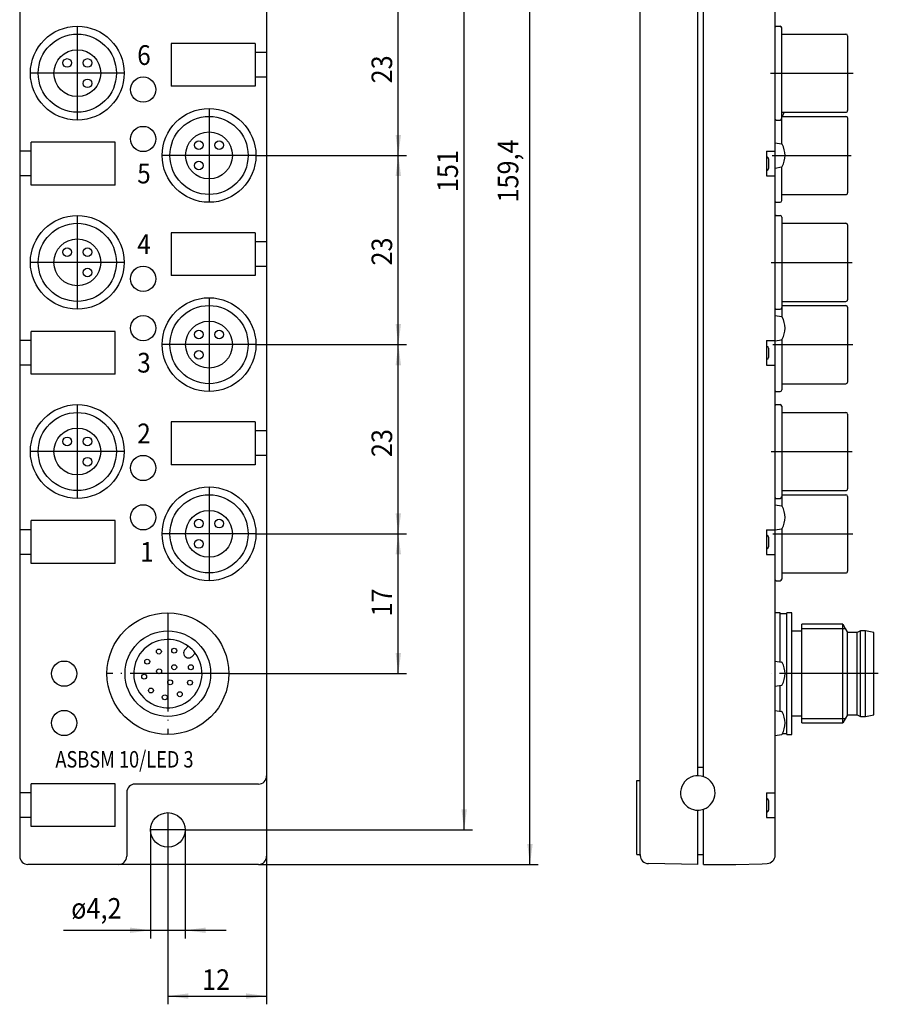
# Model space of a CAD drawing. Units: inches. Extents: x -187 to -27, y 64 to 261.
# Drawn here: x -131 to -27, y 64 to 184 of the extents above; entities that cross this region are included whole.
import ezdxf

# ---------------------------------------------------------------- set-up
doc = ezdxf.new("R2010")
doc.units = ezdxf.units.IN
doc.linetypes.add('DOT_CENTER', pattern=[14, 12, -1, 0, -1])
doc.layers.add('1', color=7, linetype='Continuous')
doc.styles.add('CONVERTER_1', font='txt.shx', dxfattribs={"width": 0.9})
doc.styles.add('CONVERTER_5', font='txt.shx', dxfattribs={"width": 0.81})

msp = doc.modelspace()

# ---------------------------------------------------------------- linework, layer by layer
at = {"layer": '1', "color": 7, "linetype": 'Continuous'}
for p, q in [((-69.37155390888995, 81.4307389689611), (-69.37155390888995, 240.8308912738047)), ((-101.37155390889, 239.8308912738046), (-101.37155390889, 115.1308912738046)), ((-55.97295290890236, 82.63073958362929), (-55.97295290890236, 239.6307395836295)), ((-39.57295290889473, 112.0307395836297), (-39.57295290900637, 239.6961832556393)), ((-77.37155390888995, 85.63073896896103), (-77.37155390888995, 236.6316831955619)), ((-48.97295290889875, 93.2057395836292), (-48.97295290890494, 229.0557395836293)), ((-48.27295290889847, 93.2057395836292), (-48.27295290889927, 229.0557395836293)), ((-131.3743519089164, 211.1308912738052), (-131.3743519089164, 82.4307389689611)), ((-85.37155390888995, 167.6308912738052), (-85.37155390888995, 190.6308912738052)), ((-39.47295290898501, 183.3308912737805), (-38.97295290898683, 183.3308912737805)), ((-38.77295290899036, 169.013124740619), (-38.77295290898684, 183.1308912737807)), ((-38.77295290899121, 182.3808912737807), (-30.9729529089866, 182.3808912737807)), ((-30.77295290899099, 182.1808912737807), (-30.77295290899099, 173.0808912737805)), ((-112.9743519089163, 181.2308912738046), (-112.9743519089163, 176.0308912738047)), ((-102.7743519089163, 181.2308912738046), (-112.9743519089163, 181.2308912738046)), ((-102.7743519089163, 181.2308912738046), (-102.7743519089163, 176.0308912738047)), ((-101.4390605417511, 180.1308912738046), (-102.7743519089163, 180.1308912738046)), ((-102.7743519089163, 176.0308912738047), (-112.9743519089163, 176.0308912738047)), ((-101.4390605417511, 177.1308912738046), (-102.7743519089163, 177.1308912738046)), ((-38.77295290899121, 172.8808912737807), (-30.97295290899098, 172.8808912737807)), ((-38.68902902743235, 172.3808912737813), (-30.9729529089866, 172.3808912737813)), ((-39.47295290898501, 171.9308912737807), (-38.9729529089912, 171.9308912737807)), ((-30.77295290898661, 172.1808912737813), (-30.77295290899184, 163.0808912737812)), ((-119.7743519089163, 169.2308912738052), (-129.9743519089162, 169.2308912738052)), ((-129.9743519089162, 164.0308912738051), (-129.9743519089162, 169.2308912738052)), ((-119.7743519089163, 164.0308912738051), (-119.7743519089163, 169.2308912738052)), ((-39.5729529089968, 169.1661566087654), (-38.81729354100435, 169.0329134739632)), ((-131.3743519089164, 168.1308912738052), (-131.3743519089164, 165.1308912738052)), ((-129.9743519089162, 168.1308912738052), (-131.3743519089164, 168.1308912738052)), ((-102.6743519089171, 167.6308912738051), (-84.37155390888995, 167.6308912738051)), ((-102.6743519089171, 167.6308912738052), (-84.37155390888995, 167.6308912738052)), ((-85.37155390888995, 144.6308912738051), (-85.37155390888995, 167.6308912738051)), ((-40.62295290899334, 168.1308912737815), (-39.57295290899498, 168.1308912737815)), ((-40.62295290899334, 168.1308912737815), (-40.6229529089934, 165.1308912737815)), ((-40.62295290899334, 167.4270710101494), (-40.5382232734637, 167.4121308893399)), ((-40.37295290899698, 167.2151693387374), (-40.37295290899698, 166.0466132088252)), ((-40.62295290899334, 165.8347115374133), (-40.53822327346376, 165.8496516582227)), ((-39.5729529089968, 166.0956259387974), (-38.81729354100611, 166.2288690735996)), ((-38.77295290899212, 162.1308912737813), (-38.7729529089911, 166.2486578069431)), ((-129.9743519089162, 165.1308912738052), (-131.3743519089164, 165.1308912738052)), ((-119.7743519089163, 164.0308912738051), (-129.9743519089162, 164.0308912738051)), ((-40.6229529089934, 165.1308912737815), (-39.57295290899498, 165.1308912737814)), ((-38.77295290899212, 162.8808912737813), (-30.97295290899189, 162.8808912737813)), ((-39.47295290898501, 161.9308912737813), (-38.97295290899211, 161.9308912737813)), ((-39.47295290898182, 160.3308912737807), (-38.97295290898364, 160.3308912737807)), ((-38.77295290898365, 160.1308912737807), (-38.77295290898803, 149.1308912737807)), ((-38.77295290898803, 159.3808912737807), (-30.97295290898342, 159.3808912737807)), ((-102.7743519089163, 158.2308912738046), (-112.9743519089163, 158.2308912738046)), ((-112.9743519089163, 158.2308912738046), (-112.9743519089163, 153.0308912738047)), ((-102.7743519089163, 158.2308912738046), (-102.7743519089163, 153.0308912738047)), ((-30.77295290898343, 159.1808912737807), (-30.7729529089878, 150.0808912737805)), ((-101.4390605417511, 157.1308912738046), (-102.7743519089163, 157.1308912738046)), ((-101.4390605417511, 154.1308912738046), (-102.7743519089163, 154.1308912738046)), ((-102.7743519089163, 153.0308912738047), (-112.9743519089163, 153.0308912738047)), ((-38.77295290898803, 149.8808912737807), (-30.97295290898779, 149.8808912737807)), ((-39.47295290898182, 148.9308912737807), (-38.97295290898802, 148.9308912737807)), ((-38.77295290898832, 149.3808912737813), (-30.97295290898279, 149.3808912737813)), ((-38.77295290898803, 149.1308912737807), (-38.77295290898303, 148.0131247406152)), ((-30.7729529089828, 149.1808912737813), (-30.77295290898803, 140.0808912737812)), ((-39.57295290899197, 148.1661566087647), (-38.81729354100111, 148.0329134739628)), ((-129.9743519089162, 141.0308912738051), (-129.9743519089162, 146.2308912738052)), ((-119.7743519089163, 146.2308912738052), (-129.9743519089162, 146.2308912738052)), ((-119.7743519089163, 141.0308912738051), (-119.7743519089163, 146.2308912738052)), ((-129.9743519089162, 145.1308912738052), (-131.3743519089164, 145.1308912738052)), ((-131.3743519089164, 145.1308912738052), (-131.3743519089164, 142.1308912738052)), ((-40.62295290899181, 145.1308912737815), (-39.57295290899197, 145.1308912737815)), ((-40.62295290899181, 145.1308912737815), (-40.62295290899181, 142.1308912737815)), ((-39.57295290899197, 145.0956259387972), (-38.81729354100287, 145.2288690735991)), ((-38.77295290898303, 145.2486578069465), (-38.77295290898832, 139.1308912737813)), ((-102.6743519089171, 144.6308912738051), (-84.37155390888995, 144.6308912738051)), ((-102.6743519089171, 144.6308912738051), (-84.37155390888995, 144.6308912738051)), ((-85.37155390888995, 121.6308912738051), (-85.37155390888995, 144.6308912738051)), ((-40.62295290899181, 144.4270710101497), (-40.53822327346052, 144.4121308893399)), ((-40.3729529089938, 144.2151693387374), (-40.3729529089938, 143.0466132088252)), ((-40.62295290899181, 142.8347115374131), (-40.53822327346057, 142.8496516582227)), ((-129.9743519089162, 142.1308912738052), (-131.3743519089164, 142.1308912738052)), ((-40.62295290899181, 142.1308912737815), (-39.57295290899202, 142.1308912737815)), ((-119.7743519089163, 141.0308912738051), (-129.9743519089162, 141.0308912738051)), ((-39.47295290898126, 138.9308912737813), (-38.9729529089883, 138.9308912737813)), ((-38.77295290898832, 139.8808912737813), (-30.97295290898808, 139.8808912737813)), ((-39.47295290898182, 137.3308912737807), (-38.97295290898364, 137.3308912737807)), ((-38.77295290898365, 137.1308912737807), (-38.77295290898803, 126.1308912737807)), ((-38.77295290898803, 136.3808912737807), (-30.97295290898342, 136.3808912737807)), ((-30.77295290898343, 136.1808912737807), (-30.7729529089878, 127.0808912737805)), ((-112.9743519089163, 135.2308912738046), (-112.9743519089163, 130.0308912738047)), ((-102.7743519089163, 135.2308912738046), (-112.9743519089163, 135.2308912738046)), ((-102.7743519089163, 135.2308912738046), (-102.7743519089163, 130.0308912738047)), ((-101.4390605417511, 134.1308912738046), (-102.7743519089163, 134.1308912738046)), ((-101.4390605417511, 131.1308912738046), (-102.7743519089163, 131.1308912738046)), ((-102.7743519089163, 130.0308912738047), (-112.9743519089163, 130.0308912738047)), ((-39.47295290898182, 125.9308912737807), (-38.97295290898802, 125.9308912737807)), ((-38.77295290898803, 126.8808912737807), (-30.97295290898779, 126.8808912737807)), ((-38.77295290898832, 126.3808912737813), (-30.97295290898279, 126.3808912737813)), ((-38.77295290898803, 126.1308912737807), (-38.77295290898303, 125.0131247406152)), ((-30.7729529089828, 126.1808912737813), (-30.77295290898803, 117.0808912737812)), ((-39.57295290899197, 125.1661566087647), (-38.81729354100111, 125.0329134739628)), ((-131.3743519089164, 122.1308912738052), (-131.3743519089164, 119.1308912738052)), ((-129.9743519089162, 122.1308912738052), (-131.3743519089164, 122.1308912738052)), ((-119.7743519089163, 123.2308912738052), (-129.9743519089162, 123.2308912738052)), ((-129.9743519089162, 118.0308912738051), (-129.9743519089162, 123.2308912738052)), ((-119.7743519089163, 118.0308912738051), (-119.7743519089163, 123.2308912738052)), ((-40.62295290899181, 122.1308912737815), (-40.62295290899181, 119.1308912737815)), ((-40.62295290899181, 122.1308912737815), (-39.57295290899197, 122.1308912737815)), ((-39.57295290899197, 122.0956259387972), (-38.81729354100287, 122.2288690735991)), ((-38.77295290898303, 122.2486578069465), (-38.77295290898832, 116.1308912737813)), ((-102.6743519089171, 121.6308912738052), (-84.37155390888995, 121.6308912738052)), ((-102.6743519089171, 121.6308912738051), (-84.37155390888995, 121.6308912738051)), ((-85.37155390888995, 104.6307389688586), (-85.37155390888995, 121.6308912738052)), ((-40.62295290899181, 121.4270710101497), (-40.53822327346052, 121.4121308893399)), ((-40.3729529089938, 121.2151693387374), (-40.3729529089938, 120.0466132088252)), ((-40.62295290899181, 119.8347115374131), (-40.53822327346057, 119.8496516582227)), ((-129.9743519089162, 119.1308912738052), (-131.3743519089164, 119.1308912738052)), ((-40.62295290899181, 119.1308912737815), (-39.57295290899202, 119.1308912737815)), ((-119.7743519089163, 118.0308912738051), (-129.9743519089162, 118.0308912738051)), ((-38.77295290898832, 116.8808912737813), (-30.97295290898808, 116.8808912737813)), ((-101.37155390889, 115.1308912738046), (-101.37155390889, 92.1979409689347)), ((-39.47295290898126, 115.9308912737813), (-38.9729529089883, 115.9308912737813)), ((-38.97295290889966, 112.0307395836297), (-39.57295290889473, 112.0307395836297)), ((-39.57295290888837, 91.28259803383679), (-39.57295290889473, 112.0307395836297)), ((-38.97295290889966, 111.9307395836297), (-38.97295290889966, 112.0307395836297)), ((-38.97295290889966, 106.0602081155036), (-38.97295290889966, 111.9307395836297)), ((-38.97295290889966, 111.9307395836297), (-38.17295290889976, 111.9307395836297)), ((-37.57295290889974, 112.0307395836297), (-38.17295290889976, 112.0307395836297)), ((-38.17295290889976, 111.9307395836297), (-38.17295290889976, 112.0307395836297)), ((-38.17295290889976, 97.3307395836295), (-38.17295290889976, 111.9307395836297)), ((-37.57295290889974, 109.7807395836294), (-37.57295290889974, 112.0307395836297)), ((-31.35030283124544, 110.6307395836295), (-36.32295256204915, 110.6307395836295)), ((-36.32295256205586, 110.1307395836295), (-36.32295256204915, 110.6307395836295)), ((-36.32295256205586, 110.1307395836295), (-31.06162769665056, 110.1307395836295)), ((-36.32295256205546, 109.7807395836294), (-36.32295256205586, 110.1307395836295)), ((-31.35030283124516, 110.1307395836295), (-31.35030283124544, 110.6307395836295)), ((-31.35030283124544, 110.6307395836295), (-31.06162769665056, 110.1307395836295)), ((-31.35030283124516, 99.13073958362959), (-31.35030283124516, 110.1307395836295)), ((-31.06162769665056, 110.1307395836295), (-30.77295256205585, 109.6307395836296)), ((-36.32295256205546, 109.7807395836294), (-37.57295290889974, 109.7807395836294)), ((-37.57295290889974, 99.4807395836297), (-37.57295290889974, 109.7807395836294)), ((-36.32295256204296, 99.4807395836297), (-36.32295256205546, 109.7807395836294)), ((-29.61936272356965, 109.6307395836296), (-30.77295256205585, 109.6307395836296)), ((-30.77295256205585, 99.63073958362959), (-30.77295256205585, 109.6307395836296)), ((-29.21936272356956, 109.8307395836296), (-29.61936272356965, 109.6307395836296)), ((-29.61936272356965, 99.63073958362959), (-29.61936272356965, 109.6307395836296)), ((-28.62295256204894, 109.8307395836296), (-29.21936272356956, 109.8307395836296)), ((-29.21936272356956, 99.43073958362949), (-29.21936272356956, 109.8307395836296)), ((-28.62295256204894, 99.43073958362949), (-28.62295256204894, 109.8307395836296)), ((-27.57295256205586, 109.6457938235819), (-28.62295256204894, 109.8307395836296)), ((-27.57295256205586, 99.6156853436773), (-27.57295256205586, 109.6457938235819)), ((-110.8949544959819, 107.9586645193197), (-111.2883869044162, 107.5652321108854)), ((-110.4398587669924, 106.7167039734615), (-110.0464263585581, 107.1101363818958)), ((-39.57295290899197, 106.1660043039449), (-38.81729354100111, 106.0327611691431)), ((-105.9743519087178, 104.6307389688586), (-84.37155390888995, 104.6307389688586)), ((-39.57295290899197, 103.0954736339774), (-38.81729354100287, 103.2287167687794)), ((-38.97295290889966, 100.0602075008351), (-38.97295290889966, 103.2012698224191)), ((-39.57295290899197, 100.1660036892764), (-38.81729354100111, 100.0327605544746)), ((-37.57295290889974, 97.2307395836295), (-37.57295290889974, 99.4807395836297)), ((-37.57295290889974, 99.4807395836297), (-36.32295256205546, 99.4807395836297)), ((-36.32295256205586, 99.13073958362959), (-36.32295256205546, 99.4807395836297)), ((-30.77295256205585, 99.63073958362959), (-31.06162769665056, 99.13073958362959)), ((-30.77295256205585, 99.63073958362959), (-29.61936272356965, 99.63073958362959)), ((-29.61936272356965, 99.63073958362959), (-29.21936272356956, 99.43073958362949)), ((-29.21936272356956, 99.43073958362949), (-28.62295256204894, 99.43073958362949)), ((-28.62295256204894, 99.43073958362949), (-27.57295256205586, 99.6156853436773)), ((-31.35030283124516, 99.13073958362959), (-36.32295256205586, 99.13073958362959)), ((-36.32295256204915, 98.63073958362959), (-36.32295256205586, 99.13073958362959)), ((-36.32295256204915, 98.63073958362959), (-31.35030283124544, 98.63073958362959)), ((-31.06162769665056, 99.13073958362959), (-31.35030283124544, 98.63073958362959)), ((-31.35030283124544, 98.63073958362959), (-31.35030283124516, 99.13073958362959)), ((-31.06162769665056, 99.13073958362959), (-31.35030283124516, 99.13073958362959)), ((-39.57295290899197, 97.0954730193089), (-38.81729354100287, 97.2287161541109)), ((-38.17295290889976, 97.3307395836295), (-38.71674789160954, 97.3307395836295)), ((-38.17295290889976, 97.2307395836295), (-38.17295290889976, 97.3307395836295)), ((-38.17295290889976, 97.2307395836295), (-38.17295290889976, 97.3307395836295)), ((-38.17295290889976, 97.2307395836295), (-37.57295290889974, 97.2307395836295)), ((-101.37155390889, 92.1979409689347), (-101.37155390889, 82.4307389689611)), ((-101.37155390889, 92.19794096893465), (-101.37155390889, 64.43073896896108)), ((-48.27295290889847, 93.2057395836292), (-48.97295290889875, 93.2057395836292)), ((-48.97295290889875, 92.22573958362929), (-48.97295290889875, 93.2057395836292)), ((-48.27295290889865, 92.08563857095089), (-48.27295290889847, 93.2057395836292)), ((-39.57295290889735, 82.5652952969524), (-39.57295290889866, 92.2652952969524)), ((-119.7743519089166, 91.2307389689608), (-129.9743519089166, 91.2307389689608)), ((-129.9743519089166, 86.03073896896069), (-129.9743519089166, 91.2307389689608)), ((-119.7743519089166, 86.03073896896069), (-119.7743519089166, 91.2307389689608)), ((-102.37155390889, 91.1979409689347), (-117.3743519089166, 91.1979409689347)), ((-56.37295290890316, 82.63073958362929), (-56.37295290890316, 91.63073958362949)), ((-56.37295290890316, 91.63073958362949), (-55.97295290890236, 91.63073958362949)), ((-129.9743519089166, 90.1307389689607), (-131.377149908943, 90.1307389689607)), ((-118.3743519089166, 90.1979409689347), (-118.3743519089166, 82.4307389689611)), ((-40.62295290899181, 90.1307389689371), (-39.57295290899197, 90.1307389689371)), ((-40.62295290899181, 90.1307389689371), (-40.62295290899181, 87.1307389689371)), ((-40.62295290899181, 89.4269187053053), (-40.53822327346052, 89.4119785844955)), ((-40.3729529089938, 89.21501703389309), (-40.3729529089938, 88.0464609039808)), ((-48.97295290890355, 81.4307389689611), (-48.97295290890065, 88.0257395836294)), ((-48.27295290887386, 81.43073896896159), (-48.27295290888955, 88.14584059631039)), ((-40.62295290899181, 87.8345592325687), (-40.53822327346057, 87.84949935337839)), ((-129.9743519089166, 87.1307389689607), (-131.377149908943, 87.1307389689607)), ((-40.62295290899181, 87.1307389689371), (-39.57295290899202, 87.1307389689371)), ((-119.7743519089166, 86.03073896896069), (-129.9743519089166, 86.03073896896069)), ((-115.4743519089164, 85.63073896896105), (-115.4743519089164, 72.4307389689611)), ((-111.2743519089164, 85.63073896896105), (-111.2743519089164, 72.4307389689611)), ((-111.2743519089164, 85.63073896896103), (-76.37155390888995, 85.63073896896103)), ((-113.3743519089164, 83.53073896896117), (-113.3743519089164, 64.43073896896108)), ((-56.37295290890316, 82.63073958362929), (-55.97295290890236, 82.63073958362929)), ((-55.97295290890236, 82.63073958362929), (-55.97295290890244, 82.5356223012425)), ((-55.97295290890438, 82.5356216865744), (-55.97295290890438, 82.63073958362929)), ((-48.97295290890227, 82.6307389689611), (-48.27295290890206, 82.6307389689611)), ((-48.97295290890236, 81.4307389689611), (-48.97295290890227, 82.6307389689611)), ((-48.27295290889967, 81.4307389689611), (-48.27295290890206, 82.6307389689611)), ((-119.3743519089166, 81.4307389689611), (-130.3743519089164, 81.4307389689611)), ((-102.37155390889, 81.4307389689611), (-119.3743519089166, 81.4307389689611)), ((-102.37155390889, 81.4307389689611), (-68.37155390888995, 81.4307389689611)), ((-48.97295290890355, 81.4307389689611), (-54.99040531534166, 81.535773991418)), ((-48.97295290890236, 81.4307389689611), (-48.97295290890355, 81.4307389689611)), ((-48.27295290887386, 81.43073896896159), (-45.57295290890764, 81.4412207998866)), ((-48.27295290889967, 81.4307389689611), (-48.27295290887386, 81.43073896896159)), ((-45.57295290890764, 81.4412207998866), (-44.36488468210334, 81.4457166055729)), ((-44.36488468210334, 81.4457166055729), (-41.16488468210738, 81.5024455665896)), ((-41.16488468210738, 81.5024455665896), (-40.55550050246003, 81.5654476017959)), ((-126.0723869915455, 73.4307389689611), (-115.4743519089164, 73.4307389689611)), ((-115.4743519089164, 73.4307389689611), (-111.2743519089164, 73.4307389689611)), ((-111.2743519089164, 73.4307389689611), (-106.2743519089164, 73.4307389689611)), ((-113.3743519089164, 65.43073896896108), (-101.37155390889, 65.43073896896108))]:
    msp.add_line(p, q, dxfattribs=at)
at = {"layer": '1', "color": 7, "linetype": 'DOT_CENTER'}
for p, q in [((-124.3743519089181, 183.3308912738057), (-124.3743519089181, 171.9308912738034)), ((-118.674351908917, 177.6308912738043), (-130.0743519089192, 177.6308912738043)), ((-40.14312915646997, 177.630891273785), (-30.09945936353995, 177.630891273785)), ((-108.3743519089182, 173.3308912738063), (-108.3743519089182, 161.9308912738038)), ((-102.6743519089171, 167.6308912738052), (-114.0743519089193, 167.6308912738052)), ((-39.93066691084999, 167.6308912737863), (-30.33123635875995, 167.6308912737863)), ((-124.3743519089181, 160.3308912738057), (-124.3743519089181, 148.9308912738034)), ((-118.674351908917, 154.6308912738043), (-130.0743519089192, 154.6308912738043)), ((-40.04655540845692, 154.6308912737848), (-30.21534786114694, 154.6308912737848)), ((-108.3743519089182, 150.3308912738063), (-108.3743519089182, 138.9308912738038)), ((-102.6743519089171, 144.6308912738052), (-114.0743519089193, 144.6308912738052)), ((-39.85340791243698, 144.6308912737862), (-30.13808886274683, 144.6308912737862)), ((-124.3743519089181, 137.3308912738057), (-124.3743519089181, 125.9308912738034)), ((-118.674351908917, 131.6308912738043), (-130.0743519089192, 131.6308912738043)), ((-40.04655540845692, 131.6308912737848), (-30.21534786114694, 131.6308912737848)), ((-108.3743519089182, 127.3308912738063), (-108.3743519089182, 115.9308912738038)), ((-102.6743519089171, 121.6308912738052), (-114.0743519089193, 121.6308912738052)), ((-39.85340791243698, 121.6308912737862), (-30.13808886274683, 121.6308912737862)), ((-113.3743519087899, 112.0307389689307), (-113.3743519087899, 97.2307389687866)), ((-105.9743519087178, 104.6307389688586), (-120.7743519088619, 104.6307389688586)), ((-27.04767676499213, 104.6307395836296), (-40.07295290889473, 104.6307395836296)), ((-113.3743519089164, 87.73073896896109), (-113.3743519089164, 83.5307389689612)), ((-111.2743519089164, 85.6307389689611), (-115.4743519089164, 85.6307389689611))]:
    msp.add_line(p, q, dxfattribs=at)
at = {"layer": '1', "color": 7, "linetype": 'Continuous'}
for centre, radius in [((-124.3743519089181, 177.6308912738043), 5.700000000001311), ((-124.3743519089181, 177.6308912738043), 4.749999999999885), ((-124.3743519089181, 177.6308912738043), 2.85000000000184), ((-125.6117887759925, 178.8683281408811), 0.5249999999999915), ((-123.1369150418399, 178.8683281408811), 0.5250000000000057), ((-116.3743519089163, 175.6308912738046), 1.535265334983464), ((-123.1369150418399, 176.3934544067282), 0.5250000000000057), ((-108.3743519089182, 167.6308912738052), 5.700000000001014), ((-108.3743519089164, 167.6307389689611), 4.749999999999856), ((-116.3743519089163, 169.6308912738046), 1.535265334983464), ((-108.3743519089182, 167.6308912738052), 2.850000000001624), ((-109.6117887759926, 168.8683281408816), 0.524999999999892), ((-107.13691504184, 168.8683281408816), 0.5249999999999773), ((-109.6117887759926, 166.3934544067288), 0.524999999999892), ((-124.3743519089181, 154.6308912738043), 5.700000000001311), ((-124.3743519089181, 154.6308912738043), 4.749999999999885), ((-124.3743519089181, 154.6308912738043), 2.85000000000184), ((-125.6117887759925, 155.8683281408811), 0.5249999999999915), ((-123.1369150418399, 155.8683281408811), 0.5250000000000057), ((-123.1369150418399, 153.3934544067282), 0.5250000000000057), ((-116.3743519089163, 152.6308912738046), 1.535265334983464), ((-108.3743519089182, 144.6308912738052), 5.700000000001014), ((-108.3743519089164, 144.6307389689611), 4.749999999999856), ((-116.3743519089163, 146.6308912738046), 1.535265334983464), ((-108.3743519089182, 144.6308912738052), 2.850000000001624), ((-109.6117887759926, 145.8683281408816), 0.524999999999892), ((-107.13691504184, 145.8683281408816), 0.5249999999999773), ((-109.6117887759926, 143.3934544067288), 0.524999999999892), ((-124.3743519089181, 131.6308912738043), 5.700000000001311), ((-124.3743519089181, 131.6308912738043), 4.749999999999885), ((-124.3743519089181, 131.6308912738043), 2.85000000000184), ((-125.6117887759925, 132.8683281408811), 0.5249999999999915), ((-123.1369150418399, 132.8683281408811), 0.5250000000000057), ((-123.1369150418399, 130.3934544067282), 0.5250000000000057), ((-116.3743519089163, 129.6308912738046), 1.535265334983464), ((-108.3743519089182, 121.6308912738052), 5.700000000001014), ((-108.3743519089164, 121.6307389689611), 4.749999999999856), ((-116.3743519089163, 123.6308912738046), 1.535265334983464), ((-108.3743519089182, 121.6308912738052), 2.850000000001624), ((-109.6117887759926, 122.8683281408816), 0.524999999999892), ((-107.13691504184, 122.8683281408816), 0.5249999999999773), ((-109.6117887759926, 120.3934544067288), 0.524999999999892), ((-113.3743519087899, 104.6307389688586), 7.400000000071998), ((-113.3743519087899, 104.6307389688586), 5.200000000080524), ((-114.4665745638269, 107.3171956821981), 0.3000000000008228), ((-112.5993606182895, 107.4252672832658), 0.3000000000008228), ((-125.974351908915, 104.6307389689612), 1.535265334983459), ((-115.8794748740096, 106.0916835023921), 0.3000000000007246), ((-112.5993606182895, 105.4085564282665), 0.3000000000008228), ((-110.58264976329, 105.4057302595878), 0.3000000000007246), ((-116.2503609793355, 104.2584865991003), 0.3000000000007246), ((-114.4368703178351, 104.9154399185737), 0.3000000000006264), ((-113.0924771279816, 103.5682205600426), 0.3000000000006264), ((-110.6907213643568, 103.5385163140508), 0.300000000000709), ((-115.4277877430361, 102.5801293035203), 0.3000000000006085), ((-113.7494304474553, 101.7547298985419), 0.3000000000008072), ((-111.916233544163, 102.1256160038681), 0.3000000000006404), ((-125.974351908915, 98.6307389689612), 1.535265334983459), ((-113.3743519089164, 85.6307389689611), 2.099999999999994)]:
    msp.add_circle(centre, radius, dxfattribs=at)
for centre, radius, start, end in [((-39.47295290898938, 183.2308912737807), 0.09999999999982379, 89.99999999749545, 180), ((-38.97295290898904, 183.1308912737785), 0.200000000002202, 6.269509388100884e-10, 89.99999999936328), ((-30.97295290899092, 182.1808912737808), 0.1999999999999282, 359.9999999999756, 89.99999999876239), ((-41.00270859110265, 173.6308912737817), 2.629755335263442, 328.9835872130126, 331.6192012413301), ((-41.00270859110265, 173.6308912737817), 2.629755335263446, 331.6192012413301, 343.4293375119967), ((-30.97295290899081, 173.0808912737805), 0.1999999999998181, 269.9999999999511, 0), ((-30.97295290898927, 172.1808912737787), 0.2000000000026603, 7.490842385782876e-10, 89.99999999923463), ((-39.47295290898717, 172.0308912737785), 0.09999999999785913, 179.9999999988112, 270.0000000012376), ((-38.9729529089912, 172.1308912737807), 0.1999999999999886, 270, 0), ((-38.83465835876672, 168.9344326986714), 0.0999999999899876, 31.01641278418679, 80.00000000150128), ((-41.00270859109111, 167.6308912737815), 2.629755335251893, 328.9835872128676, 31.01641278712979), ((-40.57295290899731, 167.2151693387371), 0.2000000000003297, 8.142219984546603e-11, 79.99999999995356), ((-40.57295290899668, 166.046613208825), 0.1999999999997921, 279.9999999998795, 5.699553989182622e-11), ((-38.83465835876535, 166.3273498488898), 0.09999999998785113, 279.9999999968915, 328.9835872162486), ((-30.97295290899172, 163.0808912737812), 0.1999999999999034, 269.9999999999511, 0), ((-39.47295290898774, 162.0308912737786), 0.09999999999730136, 179.999999998453, 270.0000000015568), ((-38.97295290899223, 162.1308912737814), 0.2000000000001023, 270.0000000000309, 359.9999999999674), ((-39.4729529089862, 160.2308912737807), 0.1000000000000227, 89.9999999974922, 180), ((-38.97295290898586, 160.1308912737785), 0.2000000000022091, 6.269509388100884e-10, 89.99999999936328), ((-30.97295290898552, 159.1808912737786), 0.2000000000020989, 6.025242788564486e-10, 89.99999999939585), ((-30.97295290898762, 150.0808912737805), 0.1999999999998181, 269.9999999999511, 0), ((-39.47295290898398, 149.0308912737785), 0.09999999999785913, 179.9999999988112, 270.0000000012376), ((-38.97295290898802, 149.1308912737807), 0.1999999999999886, 270, 0), ((-30.97295290898535, 149.1808912737788), 0.2000000000025501, 7.165153586401009e-10, 89.9999999992672), ((-38.8346583587641, 147.9344326986702), 0.09999999999076932, 51.89864408937861, 80.00000000122512), ((-38.8346583587641, 147.9344326986702), 0.09999999999082626, 31.01641278435442, 51.89864408937861), ((-41.00270859108787, 146.630891273781), 2.629755335251842, 328.9835872128673, 31.01641278712979), ((-38.83465835876251, 145.32734984889), 0.0999999999886206, 279.9999999970469, 308.1013559104166), ((-38.83465835876251, 145.32734984889), 0.09999999998864877, 308.1013559104166, 328.9835872159998), ((-40.57295290899418, 144.2151693387371), 0.2000000000003865, 8.142219984546603e-11, 79.99999999993702), ((-40.57295290899356, 143.0466132088251), 0.1999999999999115, 279.9999999998844, 2.442665995363981e-11), ((-30.97295290898791, 140.0808912737811), 0.1999999999998181, 269.9999999999511, 2.442665995363981e-11), ((-39.47295290898381, 139.0308912737788), 0.09999999999746834, 179.999999998567, 270.0000000014672), ((-38.97295290898836, 139.1308912737814), 0.2000000000001023, 270.0000000000163, 359.9999999999674), ((-39.4729529089862, 137.2308912737807), 0.1000000000000227, 89.9999999974922, 180), ((-38.97295290898586, 137.1308912737785), 0.2000000000022091, 6.269509388100884e-10, 89.99999999936328), ((-30.97295290898552, 136.1808912737786), 0.2000000000020989, 6.025242788564486e-10, 89.99999999939585), ((-30.97295290898762, 127.0808912737805), 0.1999999999998181, 269.9999999999511, 0), ((-39.47295290898398, 126.0308912737785), 0.09999999999785913, 179.9999999988112, 270.0000000012376), ((-38.97295290898802, 126.1308912737807), 0.1999999999999886, 270, 0), ((-30.97295290898535, 126.1808912737788), 0.2000000000025501, 7.165153586401009e-10, 89.9999999992672), ((-38.8346583587641, 124.9344326986702), 0.09999999999076932, 51.89864408937861, 80.00000000122512), ((-38.8346583587641, 124.9344326986702), 0.09999999999082626, 31.01641278435442, 51.89864408937861), ((-41.00270859108787, 123.630891273781), 2.629755335251842, 328.9835872128673, 31.01641278712979), ((-38.83465835876251, 122.32734984889), 0.0999999999886206, 279.9999999970469, 308.1013559104166), ((-38.83465835876251, 122.32734984889), 0.09999999998864877, 308.1013559104166, 328.9835872159998), ((-40.57295290899418, 121.2151693387371), 0.2000000000003865, 8.142219984546603e-11, 79.99999999993702), ((-40.57295290899356, 120.0466132088251), 0.1999999999999115, 279.9999999998844, 2.442665995363981e-11), ((-38.97295290898836, 116.1308912737814), 0.2000000000001023, 270.0000000000163, 359.9999999999674), ((-30.97295290898791, 117.0808912737811), 0.1999999999998181, 269.9999999999511, 2.442665995363981e-11), ((-39.47295290898381, 116.0308912737788), 0.09999999999746834, 179.999999998567, 270.0000000014672), ((-113.3743519087899, 104.6307389688586), 4.150000000006113, 53.31286101429787, 36.6871389901312), ((-113.3743519087899, 104.6307389688586), 4.14999999995918, 36.6871389901312, 53.31286101429787), ((-110.8641228357046, 107.1409680421731), 0.6000000000000391, 134.9999999999525, 315.0000000000397), ((-38.8346583587641, 105.9342803938504), 0.09999999999083357, 31.01641278436133, 80.00000000123669), ((-41.00270859108787, 104.6307389689612), 2.629755335251842, 328.9835872128673, 31.01641278713015), ((-38.83465835876251, 103.3271975440702), 0.09999999998852263, 279.9999999970568, 328.9835872159998), ((-38.8346583587641, 99.93427977918189), 0.09999999999089215, 31.01641278441726, 80.00000000123669), ((-41.00270859108787, 98.63073835429269), 2.629755335251842, 328.9835872128673, 31.01641278713273), ((-38.83465835876251, 97.3271969294017), 0.09999999998850864, 279.9999999970585, 328.9835872159998), ((-102.37155390889, 92.1979409689347), 1, 270, 0), ((-48.97295290889875, 90.1257395836293), 2.099999999999835, 289.471220634759, 210.1949086632114), ((-117.3743519089166, 90.1979409689347), 1, 90, 180), ((-48.97295290889875, 90.1257395836293), 2.099999999999974, 210.1949086632114, 269.9999999999479), ((-40.57295290899418, 89.21501703389269), 0.2000000000003865, 1.139910797836524e-10, 79.99999999993702), ((-48.97295290889875, 90.1257395836293), 2.099999999999895, 269.9999999999479, 289.471220634759), ((-40.57295290899356, 88.0464609039807), 0.1999999999997995, 279.999999999891, 2.849776994591311e-11), ((-130.3743519089164, 82.4307389689611), 1, 180, 270), ((-119.3743519089166, 82.4307389689611), 1, 270, 0), ((-102.37155390889, 82.4307389689611), 1, 270, 0), ((-54.97295290890438, 82.5356216865744), 1, 180, 268.9999999999998), ((-40.57295290889735, 82.5652952969523), 1.000000000000014, 271.0000000000018, 5.699553989182623e-12)]:
    msp.add_arc(centre, radius, start, end, dxfattribs=at)
at = {"layer": '1', "color": 7}
for points in [[(-85.70068515285844, 170.1308912738052), (-85.04242266492146, 170.1308912738052), (-85.37155390888995, 167.6308912738052)], [(-85.04242266492146, 165.1308912738051), (-85.70068515285844, 165.1308912738051), (-85.37155390888995, 167.6308912738051)], [(-85.70068515285844, 147.1308912738051), (-85.04242266492146, 147.1308912738051), (-85.37155390888995, 144.6308912738051)], [(-85.04242266492146, 142.1308912738051), (-85.70068515285844, 142.1308912738051), (-85.37155390888995, 144.6308912738051)], [(-85.70068515285844, 124.1308912738051), (-85.04242266492146, 124.1308912738051), (-85.37155390888995, 121.6308912738051)], [(-85.04242266492146, 119.1308912738052), (-85.70068515285844, 119.1308912738052), (-85.37155390888995, 121.6308912738052)], [(-85.70068515285844, 107.1307389688586), (-85.04242266492146, 107.1307389688586), (-85.37155390888995, 104.6307389688586)], [(-77.70068515285844, 88.13073896896103), (-77.04242266492146, 88.13073896896103), (-77.37155390888995, 85.63073896896103)], [(-69.70068515285844, 83.9307389689611), (-69.04242266492146, 83.9307389689611), (-69.37155390888995, 81.4307389689611)], [(-117.9743519089164, 73.1016077249926), (-117.9743519089164, 73.75987021292958), (-115.4743519089164, 73.4307389689611)], [(-108.7743519089164, 73.75987021292958), (-108.7743519089164, 73.1016077249926), (-111.2743519089164, 73.4307389689611)], [(-110.8743519089164, 65.75987021292957), (-110.8743519089164, 65.10160772499259), (-113.3743519089164, 65.43073896896108)], [(-103.87155390889, 65.10160772499259), (-103.87155390889, 65.75987021292957), (-101.37155390889, 65.43073896896108)]]:
    msp.add_solid(points, dxfattribs=at)

# ---------------------------------------------------------------- texts
for s, height, style, width, p in [('6', 2.4, 'CONVERTER_1', 0.9, (-117.0943519089145, 178.6307389689607)), ('5', 2.4, 'CONVERTER_1', 0.9, (-117.0943519089145, 164.2307389689606)), ('4', 2.4, 'CONVERTER_1', 0.9, (-117.0943519089145, 155.6307389689607)), ('3', 2.4, 'CONVERTER_1', 0.9, (-117.0943519089145, 141.2307389689606)), ('2', 2.4, 'CONVERTER_1', 0.9, (-117.0943519089145, 132.6307389689607)), ('1', 2.4, 'CONVERTER_1', 0.9, (-116.7343519089145, 118.2307389689606)), ('ASBSM 10/LED 3', 2, 'CONVERTER_5', 0.81, (-127.0379529089032, 93.2143399688607))]:
    msp.add_text(s, height=height, dxfattribs=dict(at, style=style, width=width)).set_placement(p)
at = {"layer": '1', "color": 7, "style": 'CONVERTER_1', "width": 0.9}
for s, rotation, p in [('23', 90, (-86.12155390888995, 176.386286026596)), ('159,4', 90, (-70.78822057555662, 161.904734065045)), ('151', 90, (-78.12155390888995, 163.168557255528)), ('23', 90, (-86.12155390888995, 154.247619480171)), ('23', 90, (-86.12155390888995, 130.955897384453)), ('17', 90, (-86.12155390888995, 111.575212306568)), ('ø4,2', 0.0001388888888888889, (-125.122388001568, 74.84740066628632)), ('12', 0.0001388888888888889, (-109.2210365972355, 66.18073896896108))]:
    msp.add_text(s, height=2.5, rotation=rotation, dxfattribs=at).set_placement(p)

doc.saveas('drawing.dxf')
